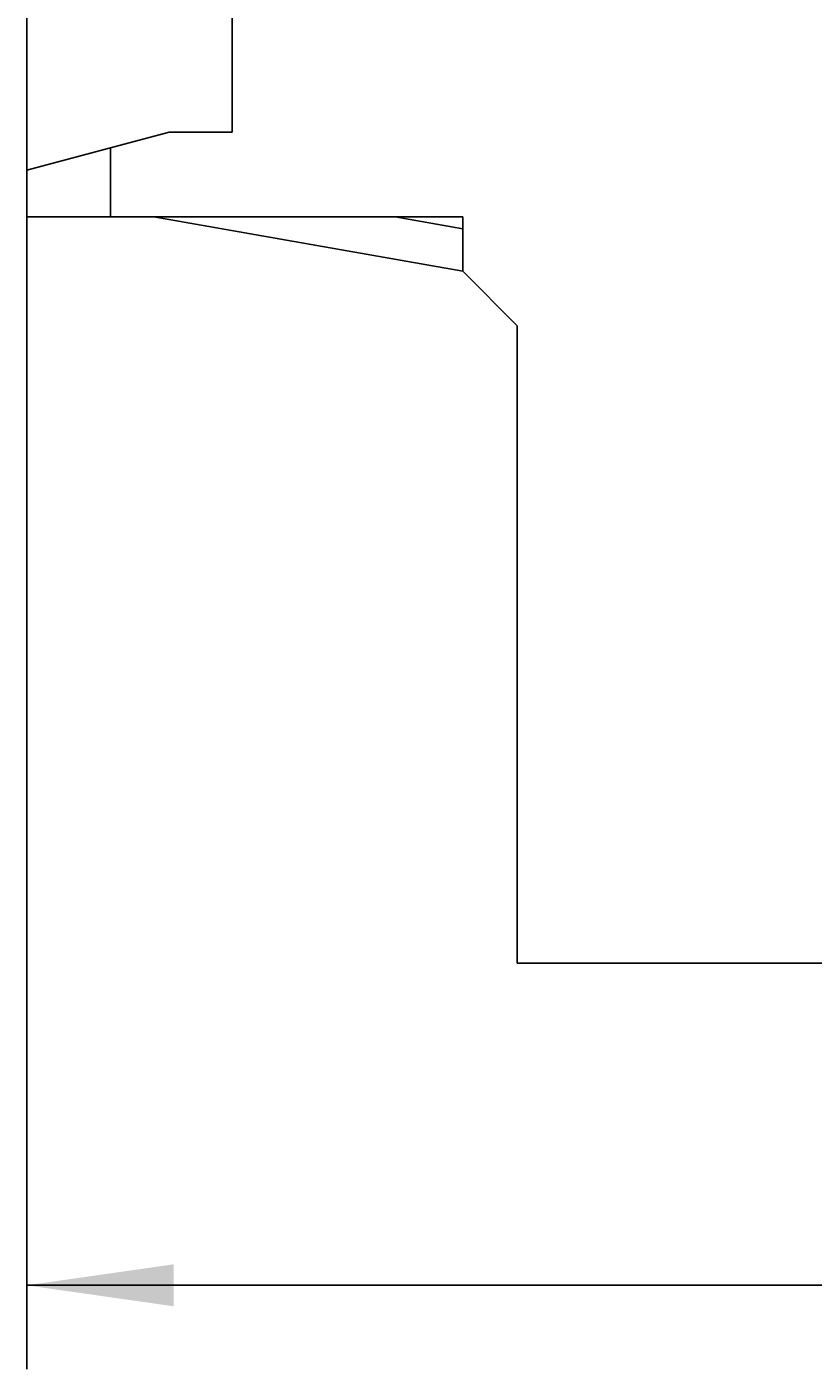
# Model space of a CAD drawing. Extents: x 0 to 594, y 0 to 420.
# Drawn here: x 365 to 384, y 202 to 234 of the extents above; entities that cross this region are included whole.
import ezdxf
from ezdxf.enums import TextEntityAlignment as Align

# ---------------------------------------------------------------- set-up
doc = ezdxf.new("R2010")
doc.units = 0
doc.header["$LTSCALE"] = 32.67
doc.header["$MEASUREMENT"] = 0
doc.layers.add('11000_LEFT', color=7, linetype='CONTINUOUS')
doc.layers.add('11100_DIM_LEFT', color=7, linetype='CONTINUOUS')
doc.dimstyles.get("Standard").update_dxf_attribs({"dimtxt": 0.18, "dimasz": 0.18, "dimexe": 0.18, "dimexo": 0.0625, "dimgap": 0.09, "dimtad": 0, "dimtih": 1, "dimtoh": 1, "dimdec": 4, "dimzin": 0, "dimdsep": 46, "dimtxsty": 'Standard', "dimcen": 0.09, "dimadec": 0, "dimazin": 0, "dimtfac": 1, "dimtdec": 4, "dimtofl": 0, "dimtmove": 0, "dimatfit": 3, "dimfxl": 1, "dimtolj": 1, "dimtzin": 0, "dimarcsym": 0})

# ---------------------------------------------------------------- blocks, each defined once
blk = doc.blocks.new('*D2')
at = {"layer": '11100_DIM_LEFT', "color": 7, "linetype": 'Continuous'}
for p, q in [((365.334, 229.875), (365.334, 202.39)), ((482.234, 213.075), (482.234, 202.39)), ((365.334, 204.39), (423.784, 204.39)), ((482.234, 204.39), (423.784, 204.39))]:
    blk.add_line(p, q, dxfattribs=at)
for points in [[(368.834, 204.89), (365.334, 204.39), (368.834, 203.89)], [(478.734, 203.89), (482.234, 204.39), (478.734, 204.89)]]:
    blk.add_solid(points, dxfattribs=at)
at = {"layer": '11100_DIM_LEFT', "color": 7, "linetype": 'Continuous', "width": 0.985714}
blk.add_text('116.9', height=3.5, dxfattribs=at).set_placement((419.664, 205.265), (431.164, 205.265), align=Align.FIT)

msp = doc.modelspace()

# ---------------------------------------------------------------- linework, layer by layer
at = {"layer": '11000_LEFT', "color": 7, "linetype": 'Continuous'}
for p, q in [((365.33422, 229.87486), (365.33422, 271.57486)), ((370.23422, 231.89486), (370.23422, 269.44486)), ((365.33422, 230.98383), (368.73422, 231.89486)), ((368.73422, 231.89486), (370.23422, 231.89486)), ((367.33422, 231.51973), (367.33422, 229.87486)), ((365.33422, 229.87486), (375.73422, 229.87486)), ((375.73422, 228.57486), (368.36155, 229.87486)), ((375.73422, 229.59028), (374.12032, 229.87486)), ((375.73422, 228.57486), (375.73422, 229.87486)), ((377.03422, 227.27486), (375.73422, 228.57486)), ((377.03422, 212.07486), (377.03422, 227.27486)), ((377.03422, 212.07486), (475.13422, 212.07486))]:
    msp.add_line(p, q, dxfattribs=at)

# ---------------------------------------------------------------- dimensions: what is measured, and where the dimension line sits
at = {"layer": '11100_DIM_LEFT', "color": 7, "linetype": 'Continuous'}
dim = msp.add_linear_dim(base=(482.23422, 204.3902), p1=(365.33422, 229.87486), p2=(482.23422, 213.07486), dimstyle='Standard', dxfattribs=at)
dim.commit()
dim.dimension.update_dxf_attribs({"geometry": '*D2', "text_midpoint": (425.41377, 207.0152), "dimtype": 128})

doc.saveas('drawing.dxf')
